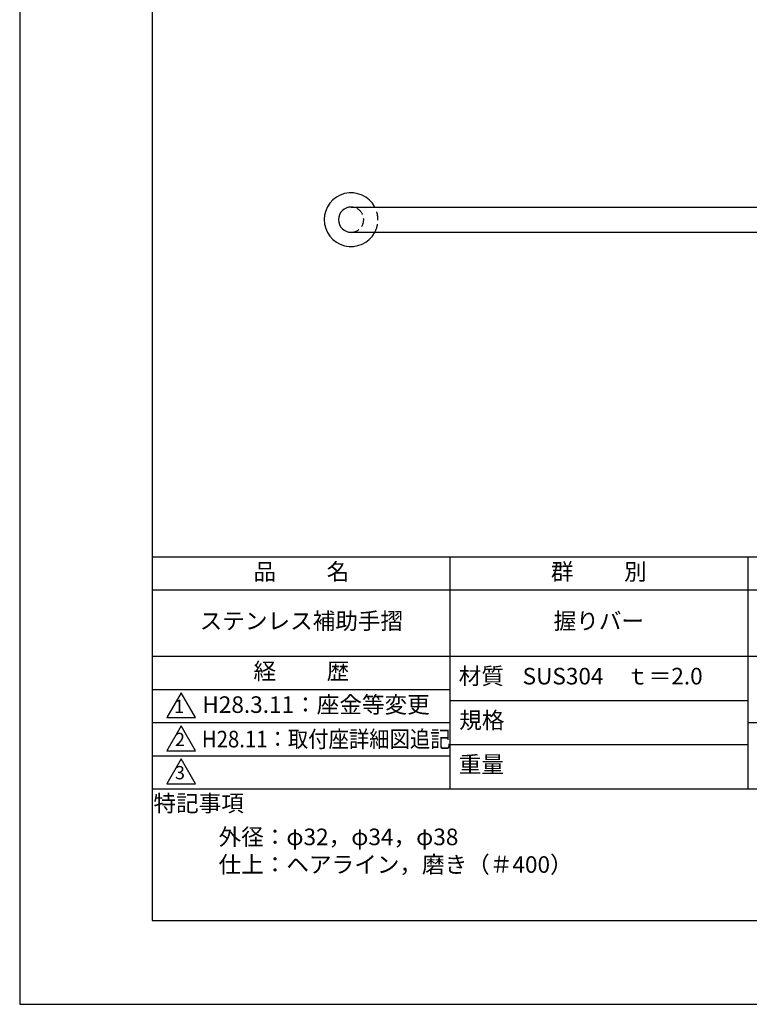
# Model space of a CAD drawing. Extents: x 0 to 2100, y 0 to 2970.
# Drawn here: x 0 to 1101, y 0 to 1485 of the extents above; entities that cross this region are included whole.
import ezdxf

# ---------------------------------------------------------------- set-up
doc = ezdxf.new("R2010")
doc.units = 0
doc.header["$LTSCALE"] = 0.4
doc.linetypes.add('HIDDEN2', pattern=[4.7625, 3.175, -1.5875])
doc.layers.get('DEFPOINTS').update_dxf_attribs({"linetype": 'CONTINUOUS'})
for name, color, linetype in [('HIDDEN', 9, 'HIDDEN2'), ('MODEL', 7, 'CONTINUOUS'), ('SUSCAP', 7, 'CONTINUOUS'), ('TITLE', 7, 'CONTINUOUS')]:
    doc.layers.add(name, color=color, linetype=linetype)
doc.styles.get("Standard").update_dxf_attribs({"font": 'romans.shx', "bigfont": 'bigfont.shx'})

msp = doc.modelspace()

# ---------------------------------------------------------------- linework, layer by layer
at = {"layer": 'DEFPOINTS', "ltscale": 20}
msp.add_lwpolyline([(0, 0), (2100, 0), (2100, 2970), (0, 2970)], close=True, dxfattribs=at)
at = {"layer": 'HIDDEN', "ltscale": 10}
for radius, start, end in [(19, 270, 90), (40.5, 332.021786, 27.978214)]:
    msp.add_arc((500, 1183.4), radius, start, end, dxfattribs=at)
at = {"layer": 'MODEL', "ltscale": 10}
for p, q in [((500, 1202.4), (1300, 1202.4)), ((500, 1164.4), (1300, 1164.4))]:
    msp.add_line(p, q, dxfattribs=at)
msp.add_arc((500, 1183.4), 19, 90, 270, dxfattribs=at)
at = {"layer": 'SUSCAP', "ltscale": 10}
msp.add_arc((500, 1183.4), 40.5, 27.978214, 332.021786, dxfattribs=at)
at = {"layer": 'TITLE'}
for p, q in [((200, 675), (1997.5, 675)), ((648.75, 675), (648.75, 325)), ((1098.75, 675), (1098.75, 325)), ((200, 625), (1997.5, 625)), ((200, 525), (1997.5, 525)), ((200, 475), (648.75, 475)), ((648.75, 458.333), (1098.75, 458.333)), ((200, 425), (648.75, 425)), ((1098.75, 425), (1997.5, 425)), ((648.75, 391.667), (1098.75, 391.667)), ((200, 375), (648.75, 375)), ((200, 325), (1997.5, 325))]:
    msp.add_line(p, q, dxfattribs=at)
for points in [[(200, 126.25), (1997.5, 126.25), (1997.5, 2843.75), (200, 2843.75)], [(243.75, 470), (222.099, 432.5), (265.401, 432.5)], [(243.75, 420), (222.099, 382.5), (265.401, 382.5)], [(243.75, 370), (222.099, 332.5), (265.401, 332.5)]]:
    msp.add_lwpolyline(points, close=True, dxfattribs=at)

# ---------------------------------------------------------------- texts
at = {"layer": 'TITLE', "width": 0.9}
msp.add_text('H28.11：取付座詳細図追記', height=25, dxfattribs=at).set_placement((274.851, 387.5))
at = {"layer": 'TITLE', "char_height": 25}
for s, insert, width, attachment_point in [('品          名', (425, 649.255), 450, 5), ('群          別', (873.75, 649.255), 450, 5), ('ステンレス補助手摺', (425, 575), 450, 5), ('握りバー', (873.75, 575), 450, 5), ('経          歴', (425, 499.255), 450, 5), ('材質', (696.54, 491.874), 72.8283, 5), ('SUS304\u3000ｔ＝2.0', (758.75, 491.667), 340, 4), ('H28.3.11：座金等変更', (275.61, 448.741), 418.29922, 4), ('規格', (697.254, 425.207), 67.59465, 5), ('重量', (696.54, 358.541), 71.08375, 5), ('特記事項', (270.011, 299.894), 146.52154, 5), ('外径：φ32，φ34，φ38\\P仕上：ヘアライン，磨き（＃400）', (300, 265), 798.75, 1)]:
    msp.add_mtext(s, dxfattribs=dict(at, insert=insert, width=width, attachment_point=attachment_point))
at = {"layer": 'TITLE', "char_height": 20, "attachment_point": 5}
for s, insert in [('1', (240.617, 446.774)), ('2', (241.759, 396.774)), ('3', (241.759, 346.774))]:
    msp.add_mtext(s, dxfattribs=dict(at, insert=insert))

doc.saveas('drawing.dxf')
